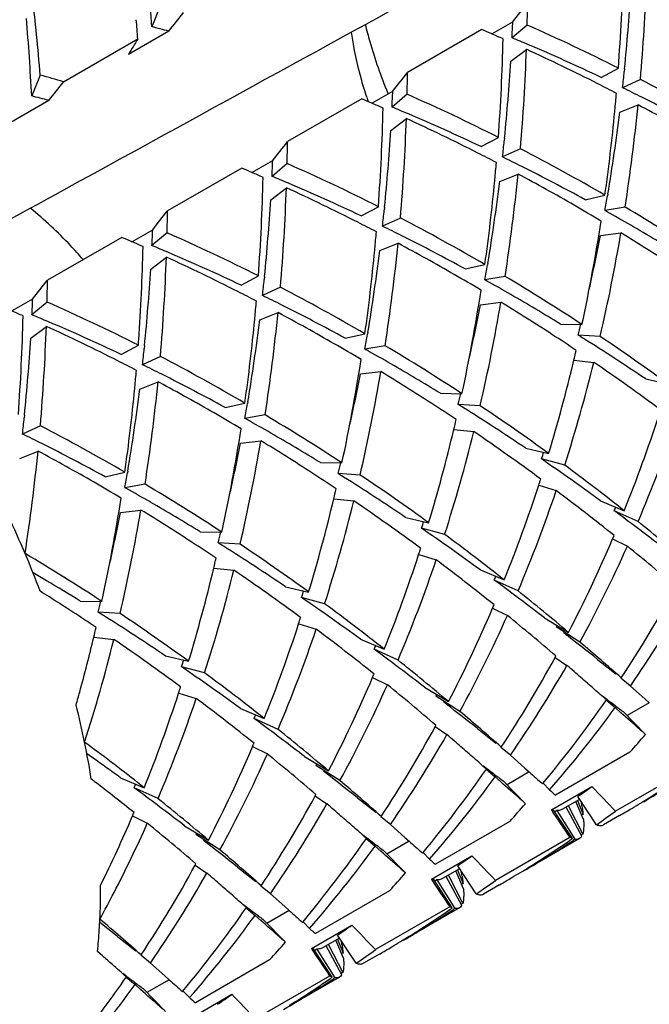
# Model space of a CAD drawing. Units: millimetres. Extents: x -528 to 876, y 7 to 859.
# Drawn here: x 812 to 816, y 784 to 789 of the extents above; entities that cross this region are included whole.
import ezdxf

# ---------------------------------------------------------------- set-up
doc = ezdxf.new("R2010")
doc.units = ezdxf.units.MM
doc.header["$LTSCALE"] = 23.1
doc.layers.get('0').update_dxf_attribs({"linetype": 'CONTINUOUS'})
doc.layers.add('02___PRT_ALL_AXES', color=7, linetype='CONTINUOUS')

msp = doc.modelspace()

# ---------------------------------------------------------------- linework, layer by layer
at = {"color": 7, "linetype": 'Continuous'}
for p, q in [((812.8724, 789.4836), (812.8217, 789.3604)), ((814.7664, 789.3437), (814.3291, 789.0912)), ((814.8262, 789.3179), (814.9491, 789.3889)), ((815.0338, 789.3706), (814.9448, 789.295)), ((812.3025, 789.0365), (812.7398, 789.289)), ((812.9226, 789.3342), (812.6842, 789.1966)), ((814.9372, 789.1569), (815.0296, 789.2272)), ((815.4695, 789.0619), (815.5716, 789.116)), ((815.6079, 789.1125), (815.6062, 789.0961)), ((812.1653, 789.0754), (812.1146, 788.9522)), ((815.7013, 789.0495), (815.5962, 789.0009)), ((814.0593, 788.9354), (813.622, 788.683)), ((814.1191, 788.9097), (814.242, 788.9806)), ((814.3267, 788.9623), (814.2377, 788.8868)), ((812.2154, 788.926), (811.9771, 788.7883)), ((815.5795, 788.8574), (815.6875, 788.9004)), ((814.2301, 788.7487), (814.3225, 788.8189)), ((815.5501, 788.8603), (815.5509, 788.8683)), ((814.7624, 788.6537), (814.8645, 788.7078)), ((814.9008, 788.7043), (814.8991, 788.6879)), ((814.9942, 788.6413), (814.8891, 788.5927)), ((813.3522, 788.5272), (812.9149, 788.2747)), ((813.412, 788.5014), (813.5349, 788.5724)), ((813.6196, 788.5541), (813.5306, 788.4785)), ((814.8724, 788.4491), (814.9804, 788.4922)), ((813.523, 788.3404), (813.6154, 788.4107)), ((814.843, 788.452), (814.8438, 788.4603)), ((815.376, 788.3408), (815.4921, 788.367)), ((815.5094, 788.3738), (815.5078, 788.3643)), ((814.0553, 788.2454), (814.1574, 788.2995)), ((814.1937, 788.296), (814.192, 788.2796)), ((815.6112, 788.2969), (815.4926, 788.2764)), ((811.1734, 787.7782), (812.1056, 788.2901)), ((815.5015, 788.2714), (815.4926, 788.2764)), ((814.2871, 788.233), (814.182, 788.1844)), ((812.7049, 788.0932), (812.8278, 788.1642)), ((812.9125, 788.1458), (812.8235, 788.0703)), ((815.4655, 788.13), (815.5865, 788.1447)), ((812.6451, 788.1189), (812.2078, 787.8665)), ((814.1653, 788.0409), (814.2733, 788.0839)), ((814.1359, 788.0438), (814.1367, 788.0518)), ((812.8159, 787.9322), (812.9083, 788.0025)), ((814.6689, 787.9326), (814.785, 787.9587)), ((814.8023, 787.9656), (814.8007, 787.956)), ((813.3482, 787.8372), (813.4503, 787.8913)), ((814.9041, 787.8886), (814.7854, 787.8681)), ((813.4866, 787.8878), (813.4849, 787.8714)), ((814.7944, 787.8631), (814.7854, 787.8681)), ((813.58, 787.8248), (813.4749, 787.7762)), ((811.9978, 787.6849), (812.1207, 787.7559)), ((812.2054, 787.7376), (812.1164, 787.6621)), ((814.7584, 787.7217), (814.8794, 787.7365)), ((813.4582, 787.6326), (813.5662, 787.6757)), ((813.4288, 787.6356), (813.4296, 787.644)), ((815.2296, 787.6078), (815.3569, 787.6054)), ((812.1088, 787.524), (812.2012, 787.5942)), ((813.9618, 787.5243), (814.0779, 787.5505)), ((814.0952, 787.5573), (814.0936, 787.5478)), ((815.4641, 787.5344), (815.3349, 787.5426)), ((812.6411, 787.4289), (812.7432, 787.483)), ((812.7795, 787.4795), (812.7778, 787.4631)), ((814.197, 787.4804), (814.0783, 787.4599)), ((814.0873, 787.4549), (814.0783, 787.4599)), ((812.8729, 787.4165), (812.7678, 787.3679)), ((815.3088, 787.3945), (815.4274, 787.3819)), ((814.0513, 787.3135), (814.1723, 787.3282)), ((812.7511, 787.2244), (812.8591, 787.2674)), ((812.8684, 787.2625), (812.8591, 787.2674)), ((815.7323, 787.2841), (815.8677, 787.2532)), ((812.7217, 787.2273), (812.7225, 787.2356)), ((814.5225, 787.1996), (814.6498, 787.1971)), ((813.2547, 787.1161), (813.3708, 787.1422)), ((813.3881, 787.1491), (813.3865, 787.1395)), ((814.757, 787.1261), (814.6278, 787.1343)), ((812.0724, 787.0713), (812.0707, 787.0549)), ((813.4898, 787.0721), (813.3712, 787.0517)), ((813.3802, 787.0467), (813.3712, 787.0517)), ((812.1658, 787.0083), (812.0607, 786.9597)), ((814.6017, 786.9863), (814.7203, 786.9737)), ((813.3442, 786.9052), (813.4652, 786.92)), ((812.044, 786.8161), (812.152, 786.8592)), ((815.0252, 786.8759), (815.1605, 786.8449)), ((813.8154, 786.7913), (813.9427, 786.7889)), ((815.255, 786.7759), (815.1184, 786.8125)), ((812.5476, 786.7078), (812.6637, 786.734)), ((812.681, 786.7408), (812.6793, 786.7313)), ((814.0499, 786.7179), (813.9207, 786.7261)), ((812.7827, 786.6639), (812.6641, 786.6434)), ((812.6731, 786.6384), (812.6641, 786.6434)), ((815.1023, 786.6574), (815.2054, 786.6258)), ((813.8946, 786.578), (814.0132, 786.5654)), ((815.4662, 786.5664), (815.6063, 786.5076)), ((812.6371, 786.497), (812.7581, 786.5117)), ((815.6874, 786.4431), (815.5468, 786.5073)), ((814.3181, 786.4677), (814.4534, 786.4367)), ((813.1083, 786.3831), (813.2356, 786.3806)), ((814.5479, 786.3676), (814.4113, 786.4042)), ((813.0609, 786.3207), (813.058, 786.3226)), ((815.5362, 786.3416), (815.6244, 786.2982)), ((813.3428, 786.3097), (813.2136, 786.3178)), ((814.3952, 786.2492), (814.4983, 786.2176)), ((813.1875, 786.1698), (813.3061, 786.1572)), ((814.7591, 786.1581), (814.8992, 786.0994)), ((814.9803, 786.0349), (814.8397, 786.099)), ((813.611, 786.0594), (813.7463, 786.0284)), ((812.4012, 785.9748), (812.5285, 785.9724)), ((813.8408, 785.9594), (813.7042, 785.996)), ((814.8291, 785.9334), (814.9173, 785.89)), ((812.6357, 785.9014), (812.5065, 785.9096)), ((815.1363, 785.8753), (815.2776, 785.7903)), ((813.6881, 785.8409), (813.7912, 785.8093)), ((815.2088, 785.8317), (815.204, 785.823)), ((815.3452, 785.733), (815.204, 785.823)), ((812.4805, 785.7615), (812.599, 785.749)), ((814.052, 785.7499), (814.1921, 785.6911)), ((815.2659, 785.7749), (815.2476, 785.7891)), ((814.2732, 785.6266), (814.1325, 785.6908)), ((812.9038, 785.6512), (813.0392, 785.6202)), ((815.1983, 785.6431), (815.2686, 785.5957)), ((815.199, 785.6426), (815.2038, 785.6513)), ((815.449, 785.6313), (815.557, 785.5465)), ((813.1337, 785.5511), (812.9971, 785.5877)), ((814.122, 785.5252), (814.2102, 785.4817)), ((815.6422, 785.4743), (815.5866, 785.52)), ((814.4291, 785.4671), (814.5705, 785.382)), ((815.6422, 785.4743), (815.7275, 785.3987)), ((812.981, 785.4327), (813.0841, 785.4011)), ((814.5017, 785.4234), (814.4968, 785.4148)), ((814.6381, 785.3247), (814.4968, 785.4148)), ((815.7275, 785.3987), (815.7535, 785.3756)), ((813.3449, 785.3416), (813.485, 785.2829)), ((814.5588, 785.3667), (814.5405, 785.3808)), ((815.5002, 785.3919), (815.5522, 785.3471)), ((815.5861, 785.317), (815.5522, 785.3471)), ((815.7534, 785.3757), (815.6223, 785.3)), ((813.5661, 785.2184), (813.4254, 785.2825)), ((815.7315, 785.1886), (815.5994, 785.3233)), ((814.4912, 785.2349), (814.5615, 785.1875)), ((814.4919, 785.2344), (814.4967, 785.2431)), ((814.7419, 785.223), (814.8499, 785.1383)), ((813.4149, 785.1169), (813.5031, 785.0735)), ((814.9351, 785.066), (814.8795, 785.1118)), ((813.722, 785.0588), (813.8634, 784.9738)), ((814.9351, 785.066), (815.0204, 784.9904)), ((815.6381, 785.0841), (815.2008, 784.8316)), ((813.7946, 785.0152), (813.7897, 785.0065)), ((813.931, 784.9165), (813.7897, 785.0065)), ((815.0204, 784.9904), (815.0464, 784.9674)), ((815.9916, 784.9894), (815.5543, 784.7369)), ((812.6378, 784.9334), (812.7779, 784.8746)), ((813.8517, 784.9584), (813.8334, 784.9726)), ((814.7931, 784.9836), (814.8451, 784.9389)), ((814.879, 784.9088), (814.8451, 784.9389)), ((815.0463, 784.9675), (814.9152, 784.8918)), ((812.859, 784.8102), (812.7183, 784.8743)), ((815.0244, 784.7804), (814.8923, 784.9151)), ((815.1249, 784.8979), (815.1275, 784.9011)), ((815.1658, 784.862), (815.1278, 784.9008)), ((815.1767, 784.7439), (815.415, 784.8815)), ((813.784, 784.8267), (813.8544, 784.7792)), ((813.7848, 784.8261), (813.7895, 784.8348)), ((814.0348, 784.8148), (814.1427, 784.73)), ((815.4415, 784.6565), (815.3316, 784.8227)), ((815.3417, 784.8052), (815.2426, 784.748)), ((815.3557, 784.5885), (815.2639, 784.7594)), ((815.2767, 784.7655), (815.3612, 784.6012)), ((815.366, 784.6866), (815.3208, 784.7931)), ((815.3303, 784.7986), (815.3633, 784.7167)), ((812.7078, 784.7087), (812.796, 784.6652)), ((814.228, 784.6578), (814.1724, 784.7036)), ((815.3001, 784.5749), (815.1902, 784.7411)), ((815.2082, 784.7395), (815.1962, 784.7317)), ((815.2082, 784.7395), (815.3152, 784.571)), ((815.3633, 784.7167), (815.3567, 784.7144)), ((813.0149, 784.6506), (813.1563, 784.5655)), ((814.228, 784.6578), (814.3133, 784.5822)), ((814.9309, 784.6759), (814.4937, 784.4234)), ((813.0875, 784.6069), (813.0826, 784.5983)), ((813.2239, 784.5082), (813.0826, 784.5983)), ((814.3133, 784.5822), (814.3393, 784.5591)), ((815.2845, 784.5811), (814.8472, 784.3286)), ((815.3612, 784.6012), (815.3518, 784.5967)), ((813.1446, 784.5502), (813.1263, 784.5644)), ((814.086, 784.5754), (814.138, 784.5306)), ((814.1719, 784.5006), (814.138, 784.5306)), ((814.3392, 784.5592), (814.2081, 784.4835)), ((815.3152, 784.571), (815.3063, 784.5652)), ((814.3173, 784.3721), (814.1852, 784.5069)), ((814.4177, 784.4897), (814.4204, 784.4929)), ((814.4587, 784.4538), (814.4207, 784.4926)), ((814.4696, 784.3356), (814.7079, 784.4733)), ((813.0769, 784.4184), (813.1473, 784.371)), ((813.0777, 784.4179), (813.0824, 784.4266)), ((813.3277, 784.4065), (813.4356, 784.3218)), ((814.7344, 784.2483), (814.6245, 784.4145)), ((814.6346, 784.3969), (814.5355, 784.3397)), ((814.6486, 784.1803), (814.5568, 784.3511)), ((814.5696, 784.3572), (814.6541, 784.193)), ((814.6589, 784.2784), (814.6137, 784.3848)), ((814.6232, 784.3903), (814.6562, 784.3084)), ((813.5209, 784.2495), (813.4653, 784.2953)), ((814.593, 784.1666), (814.4831, 784.3328)), ((814.5011, 784.3313), (814.4891, 784.3235)), ((814.5011, 784.3313), (814.6081, 784.1628)), ((814.6562, 784.3084), (814.6496, 784.3062)), ((813.5209, 784.2495), (813.6062, 784.174)), ((814.2238, 784.2676), (813.7865, 784.0151)), ((813.6062, 784.174), (813.6322, 784.1509)), ((814.6541, 784.193), (814.6447, 784.1884)), ((813.3789, 784.1672), (813.4309, 784.1224)), ((813.4648, 784.0923), (813.4309, 784.1224)), ((813.6321, 784.151), (813.501, 784.0753)), ((814.5774, 784.1729), (814.1401, 783.9204)), ((814.6081, 784.1628), (814.5992, 784.1569)), ((812.6206, 783.9983), (812.5158, 784.0807)), ((813.6102, 783.9639), (813.4781, 784.0986)), ((813.7106, 784.0814), (813.7133, 784.0846)), ((813.7516, 784.0455), (813.7136, 784.0843)), ((813.7625, 783.9274), (814.0008, 784.065)), ((814.0273, 783.84), (813.9174, 784.0062)), ((812.6206, 783.9983), (812.7285, 783.9136)), ((813.9275, 783.9887), (813.8284, 783.9315)), ((813.9415, 783.772), (813.8497, 783.9429)), ((813.8625, 783.949), (813.947, 783.7848)), ((813.9518, 783.8701), (813.9066, 783.9766)), ((813.9161, 783.9821), (813.9491, 783.9002)), ((812.5323, 783.8829), (812.5023, 783.909)), ((812.8138, 783.8413), (812.7582, 783.8871)), ((813.8859, 783.7584), (813.776, 783.9246)), ((813.7939, 783.923), (813.782, 783.9152)), ((813.7939, 783.923), (813.901, 783.7545)), ((813.9491, 783.9002), (813.9425, 783.8979)), ((812.8138, 783.8413), (812.8991, 783.7657)), ((813.5167, 783.8594), (813.0794, 783.6069)), ((813.947, 783.7848), (813.9376, 783.7802)), ((812.6718, 783.7589), (812.7238, 783.7141)), ((812.7577, 783.6841), (812.7238, 783.7141)), ((812.925, 783.7427), (812.7939, 783.6671)), ((812.8991, 783.7657), (812.9251, 783.7426)), ((813.8703, 783.7646), (813.433, 783.5121)), ((813.901, 783.7545), (813.8921, 783.7487)), ((812.9031, 783.5556), (812.771, 783.6904)), ((813.0035, 783.6732), (813.0062, 783.6764)), ((813.0445, 783.6373), (813.0065, 783.6761)), ((813.0554, 783.5192), (813.2937, 783.6568))]:
    msp.add_line(p, q, dxfattribs=at)
for centre, radius, start, end in [((798.6291, 788.639), 14.2109, 2.90971, 4.75953), ((803.755, 789.9749), 11.8477, 355.84273, 358.65672), ((803.9389, 790.0543), 11.8053, 355.11736, 357.96667), ((798.8484, 787.9755), 13.3622, 4.72124, 6.76266), ((803.8266, 790.2875), 11.8397, 354.30447, 356.50224), ((793.2849, 806.5383), 27.6304, 321.63493, 321.92676), ((802.8416, 789.6594), 12.1957, 358.6429, 359.24856), ((797.922, 788.2308), 14.2109, 2.90971, 4.75953), ((799.6924, 788.3269), 13.0828, 4.21744, 4.7137), ((790.824, 806.8256), 28.1832, 321.63779, 321.92389), ((810.4396, 779.9921), 9.6664, 75.11605, 75.73354), ((810.3789, 779.077), 11.1649, 66.5264, 66.8606), ((802.7311, 789.9023), 12.2288, 357.15355, 357.59375), ((810.3859, 778.8564), 11.4957, 63.18594, 66.15168), ((823.2864, 782.88), 12.3412, 148.71366, 149.21429), ((810.3527, 779.0167), 11.2306, 66.15761, 66.52637), ((803.0479, 789.5666), 11.8477, 355.84273, 358.65672), ((810.638, 778.9041), 11.2481, 66.95383, 67.48699), ((803.2318, 789.6461), 11.8053, 355.11736, 357.96667), ((810.1755, 778.6313), 11.6549, 63.0893, 65.38696), ((810.5019, 778.5905), 11.59, 64.62061, 66.94184), ((803.1195, 789.8793), 11.8397, 354.30447, 356.50224), ((809.5679, 779.6388), 9.7875, 73.77564, 74.61043), ((792.5778, 806.13), 27.6304, 321.63493, 321.92676), ((802.1345, 789.2512), 12.1957, 358.6429, 359.24856), ((804.1688, 790.2555), 11.496, 353.73488, 354.212), ((810.0987, 778.2893), 12.1314, 59.8099, 62.49515), ((790.1169, 806.4173), 28.1832, 321.63779, 321.92389), ((810.0736, 778.4292), 11.8811, 62.49923, 63.09231), ((810.3232, 778.2159), 12.005, 63.33982, 63.94519), ((809.7325, 779.5839), 9.6664, 75.11605, 75.73354), ((809.6718, 778.6687), 11.1649, 66.5264, 66.8606), ((816.3448, 789.697), 2.3774, 198.42613, 199.11532), ((802.024, 789.4941), 12.2288, 357.15355, 357.59375), ((809.6788, 778.4481), 11.4957, 63.18594, 66.15168), ((804.15, 789.9457), 11.4517, 354.60135, 355.10166), ((810.1768, 777.9282), 12.3279, 61.37296, 63.33151), ((809.6456, 778.6085), 11.2306, 66.15761, 66.52637), ((802.3408, 789.1584), 11.8477, 355.84273, 358.65672), ((809.9309, 778.4958), 11.2481, 66.95383, 67.48699), ((804.6242, 789.9935), 11.1171, 351.22167, 354.35746), ((809.907, 778.1177), 12.2344, 60.0359, 61.80447), ((802.5247, 789.2378), 11.8052, 355.11736, 357.96667), ((809.4684, 778.223), 11.6549, 63.08931, 65.38696), ((809.7948, 778.1822), 11.59, 64.62061, 66.94184), ((804.4769, 789.912), 11.1231, 352.01542, 354.57432), ((804.5805, 790.2057), 11.0814, 350.48463, 353.01117), ((802.4124, 789.471), 11.8397, 354.30447, 356.50224), ((791.8707, 805.7218), 27.6304, 321.63493, 321.92676), ((801.4274, 788.8429), 12.1957, 358.6429, 359.24856), ((803.4617, 789.8472), 11.496, 353.73488, 354.212), ((809.3665, 778.021), 11.8811, 62.49923, 63.09231), ((809.6161, 777.8076), 12.005, 63.33982, 63.94519), ((809.3916, 777.881), 12.1314, 59.80991, 62.49515), ((808.9647, 778.2605), 11.1649, 66.5264, 66.8606), ((801.3169, 789.0858), 12.2288, 357.15355, 357.59375), ((808.9717, 778.0399), 11.4957, 63.18594, 66.15168), ((803.4427, 789.5375), 11.4518, 354.60294, 355.10165), ((809.4696, 777.5199), 12.3279, 61.37296, 63.33151), ((808.9385, 778.2002), 11.2306, 66.15761, 66.52637), ((801.6337, 788.7502), 11.8477, 355.84273, 358.65672), ((809.2238, 778.0876), 11.2481, 66.95383, 67.48699), ((803.9171, 789.5852), 11.1171, 351.22167, 354.35746), ((809.1998, 777.7093), 12.2346, 60.03421, 61.80446), ((801.8176, 788.8296), 11.8053, 355.11736, 357.96667), ((808.7613, 777.8148), 11.6549, 63.0893, 65.38696), ((809.0877, 777.774), 11.59, 64.62061, 66.94184), ((803.7698, 789.5038), 11.1231, 352.01542, 354.57431), ((803.8734, 789.7975), 11.0814, 350.48463, 353.01117), ((804.9357, 790.1489), 10.7216, 349.94201, 350.41864), ((801.7053, 789.0628), 11.8397, 354.30447, 356.50224), ((809.0961, 777.5293), 12.4423, 59.18611, 60.03483), ((809.1235, 777.4209), 12.664, 56.76644, 59.18323), ((791.1636, 805.3135), 27.6304, 321.63493, 321.92676), ((800.7203, 788.4347), 12.1957, 358.6429, 359.24856), ((802.7546, 789.439), 11.496, 353.73488, 354.212), ((809.2543, 777.1291), 12.7741, 59.98324, 60.72177), ((808.6594, 777.6127), 11.8811, 62.49923, 63.09231), ((808.909, 777.3994), 12.005, 63.33982, 63.94519), ((808.6845, 777.4728), 12.1314, 59.80991, 62.49515), ((805.1862, 789.8025), 10.4053, 347.80998, 351.22552), ((809.1003, 776.8651), 13.0797, 58.48864, 59.97784), ((800.6098, 788.6776), 12.2288, 357.15355, 357.59375), ((808.2646, 777.6317), 11.4957, 63.18594, 66.15168), ((802.7358, 789.1292), 11.4517, 354.60153, 355.10165), ((808.7625, 777.1117), 12.3279, 61.37296, 63.33151), ((805.2764, 790.0849), 10.375, 347.35929, 349.1388), ((805.3792, 789.8742), 10.3527, 346.93754, 350.38304), ((808.9359, 777.2665), 12.7501, 56.96647, 58.55986), ((808.2576, 777.8522), 11.1649, 66.5264, 66.8606), ((808.2314, 777.792), 11.2306, 66.15761, 66.52637), ((800.9106, 788.3426), 11.8637, 355.99662, 358.65515), ((808.5167, 777.6793), 11.2481, 66.95383, 67.48699), ((803.21, 789.177), 11.1171, 351.22167, 354.35746), ((808.4927, 777.3011), 12.2345, 60.03469, 61.80446), ((808.3806, 777.3657), 11.59, 64.62061, 66.94184), ((803.0627, 789.0955), 11.1231, 352.01542, 354.57432), ((803.1663, 789.3892), 11.0814, 350.48463, 353.01117), ((801.1105, 788.4213), 11.8052, 355.11736, 357.96667), ((808.0542, 777.4065), 11.6549, 63.0893, 65.38696), ((804.2286, 789.7406), 10.7216, 349.94201, 350.41864), ((800.9982, 788.6545), 11.8397, 354.30447, 356.50224), ((808.389, 777.1211), 12.4423, 59.18611, 60.03531), ((808.4164, 777.0127), 12.664, 56.76644, 59.18323), ((790.4565, 804.9053), 27.6304, 321.63493, 321.92676), ((800.0132, 788.0264), 12.1957, 358.6429, 359.24856), ((802.0475, 789.0307), 11.496, 353.73488, 354.212), ((808.5472, 776.7209), 12.7741, 59.98324, 60.72177), ((807.9523, 777.2045), 11.8811, 62.49923, 63.09231), ((808.2019, 776.9912), 12.005, 63.33982, 63.94519), ((807.9774, 777.0645), 12.1314, 59.80991, 62.49515), ((804.4791, 789.3943), 10.4053, 347.80998, 351.22552), ((808.3932, 776.4569), 13.0797, 58.48864, 59.97784), ((799.9027, 788.2693), 12.2288, 357.15355, 357.59375), ((807.5575, 777.2234), 11.4957, 63.18594, 66.15168), ((802.0284, 788.721), 11.4519, 354.6037, 355.10165), ((808.0554, 776.7035), 12.3279, 61.37296, 63.33151), ((804.5693, 789.6767), 10.375, 347.35903, 349.13881), ((804.6721, 789.466), 10.3527, 346.93755, 350.38304), ((808.2288, 776.8581), 12.7502, 56.96533, 58.55985), ((807.5243, 777.3837), 11.2306, 66.15761, 66.52637), ((807.8096, 777.2711), 11.2481, 66.95383, 67.48699), ((802.5029, 788.7687), 11.1171, 351.22167, 354.35746), ((807.7857, 776.893), 12.2344, 60.03552, 61.80447), ((800.2195, 787.9337), 11.8477, 355.84273, 358.65672), ((807.6735, 776.9575), 11.59, 64.62061, 66.94184), ((802.3555, 788.6873), 11.1231, 352.01542, 354.57431), ((802.4592, 788.981), 11.0814, 350.48463, 353.01117), ((805.7281, 789.9816), 9.9116, 345.75418, 346.13732), ((800.4033, 788.0131), 11.8053, 355.11736, 357.96667), ((807.3471, 776.9983), 11.6549, 63.0893, 65.38696), ((803.5215, 789.3324), 10.7216, 349.94201, 350.41864), ((808.132, 776.7091), 12.9279, 56.20562, 56.96576), ((808.2053, 776.1514), 13.4384, 57.79756, 57.9581), ((800.2911, 788.2463), 11.8397, 354.30447, 356.50224), ((801.1291, 788.3283), 11.6448, 355.83755, 355.99207), ((807.682, 776.7129), 12.4423, 59.18611, 60.03614), ((807.9734, 775.7885), 13.869, 55.98299, 57.78574), ((808.1599, 776.6222), 13.1312, 54.05693, 56.20326), ((801.3404, 788.6225), 11.496, 353.73488, 354.212), ((807.8401, 776.3127), 12.7741, 59.98324, 60.72177), ((807.7093, 776.6044), 12.664, 56.76644, 59.18323), ((805.631, 789.7061), 9.9502, 346.56614, 346.91071), ((807.2452, 776.7963), 11.8811, 62.49923, 63.09231), ((807.4948, 776.5829), 12.005, 63.33982, 63.94519), ((807.2703, 776.6563), 12.1314, 59.80991, 62.49515), ((803.772, 788.986), 10.4053, 347.80998, 351.22552), ((807.6861, 776.0486), 13.0797, 58.48864, 59.97784), ((805.9902, 789.616), 9.5799, 343.18637, 346.59143), ((806.1591, 789.6904), 9.5514, 342.233, 346.01355), ((807.9253, 776.4082), 13.2929, 53.56225, 55.64202), ((801.3214, 788.3127), 11.4519, 354.6031, 355.10165), ((807.3483, 776.2952), 12.3279, 61.37296, 63.33151), ((803.8622, 789.2684), 10.375, 347.35901, 349.13881), ((803.965, 789.0578), 10.3527, 346.93755, 350.38304), ((807.5217, 776.45), 12.7501, 56.96695, 58.55986), ((801.7958, 788.3605), 11.1171, 351.22167, 354.35746), ((807.0768, 776.4816), 12.238, 60.03449, 61.7548), ((801.6484, 788.2791), 11.1231, 352.01542, 354.57431), ((801.7521, 788.5727), 11.0814, 350.48463, 353.01117), ((805.021, 789.5734), 9.9116, 345.75418, 346.13732), ((802.8144, 788.9241), 10.7216, 349.94201, 350.41864), ((807.4249, 776.301), 12.9278, 56.20562, 56.96738), ((807.4982, 775.7431), 13.4384, 57.79756, 57.9581), ((806.9748, 776.3046), 12.4423, 59.18611, 60.03501), ((807.2663, 775.3803), 13.869, 55.98299, 57.78574), ((807.4528, 776.2139), 13.1312, 54.05693, 56.20326), ((800.6333, 788.2142), 11.496, 353.73488, 354.212), ((807.133, 775.9044), 12.7741, 59.98324, 60.72177), ((807.0022, 776.1962), 12.664, 56.76644, 59.18323), ((804.924, 789.2979), 9.9501, 346.56614, 346.91071), ((807.3992, 789.8015), 8.8434, 338.13242, 341.9805), ((807.6687, 789.8358), 8.7069, 337.06722, 341.22934), ((806.7877, 776.1747), 12.005, 63.33982, 63.94519), ((806.5632, 776.248), 12.1314, 59.8099, 62.49515), ((803.0649, 788.5778), 10.4053, 347.80998, 351.22552), ((806.979, 775.6404), 13.0797, 58.48864, 59.97784), ((805.2831, 789.2078), 9.5799, 343.18637, 346.59143), ((805.452, 789.2822), 9.5514, 342.233, 346.01355), ((807.2182, 776), 13.2929, 53.56225, 55.64202), ((806.6412, 775.887), 12.3279, 61.37296, 63.33151), ((803.1551, 788.8602), 10.375, 347.35925, 349.1388), ((803.2579, 788.6495), 10.3527, 346.93755, 350.38304), ((806.8146, 776.0417), 12.7502, 56.9658, 58.55985), ((801.0887, 787.9522), 11.1171, 351.22167, 354.35746), ((806.3714, 776.0764), 12.2345, 60.03485, 61.80446), ((806.5018, 789.7547), 9.1051, 341.14716, 341.42537), ((804.3139, 789.1651), 9.9116, 345.75418, 346.13732), ((806.4844, 774.2422), 15.2498, 53.91562, 55.5164), ((802.1073, 788.5159), 10.7216, 349.94201, 350.41864), ((806.7178, 775.8927), 12.9279, 56.20562, 56.96623), ((807.1242, 775.7629), 13.6892, 51.71169, 53.5617), ((806.2677, 775.8963), 12.4423, 59.18611, 60.03546), ((806.7911, 775.3349), 13.4384, 57.79756, 57.9581), ((806.5592, 774.972), 13.869, 55.98299, 57.78574), ((806.7457, 775.8057), 13.1312, 54.05693, 56.20326), ((806.3953, 789.4933), 9.1566, 341.95978, 342.20052), ((806.4259, 775.4962), 12.7741, 59.98324, 60.72177), ((806.2951, 775.7879), 12.664, 56.76644, 59.18323), ((804.2168, 788.8897), 9.9501, 346.56614, 346.91071), ((806.6921, 789.3932), 8.8434, 338.13242, 341.9805), ((806.9616, 789.4275), 8.7069, 337.06722, 341.22934), ((806.8151, 775.4636), 13.964, 51.29994, 53.06903), ((802.3578, 788.1695), 10.4053, 347.80998, 351.22552), ((806.2719, 775.2321), 13.0797, 58.48864, 59.97784), ((804.576, 788.7995), 9.5799, 343.18637, 346.59143), ((804.7449, 788.8739), 9.5514, 342.233, 346.01355), ((806.5111, 775.5918), 13.2929, 53.56225, 55.64202), ((802.448, 788.4519), 10.375, 347.35907, 349.13881), ((802.5508, 788.2413), 10.3527, 346.93755, 350.38304), ((806.1075, 775.6335), 12.7501, 56.96631, 58.55986), ((807.9237, 789.8854), 8.338, 336.09929, 336.26502), ((805.5436, 772.9531), 16.8457, 53.40982, 53.57218), ((806.064, 783.7031), 6.5311, 23.00158, 25.13282), ((805.7947, 789.3464), 9.1051, 341.14716, 341.42537), ((804.0736, 770.9896), 19.2985, 52.41923, 53.38049), ((806.3852, 774.8329), 14.8771, 49.81502, 51.29794), ((803.6068, 788.7569), 9.9116, 345.75418, 346.13732), ((805.7773, 773.834), 15.2498, 53.91562, 55.5164), ((806.4171, 775.3547), 13.6892, 51.71169, 53.5617), ((808.1305, 789.4962), 8.0508, 332.59241, 336.92744), ((807.8224, 789.6333), 8.3879, 336.89071, 337.04191), ((806.0102, 775.4836), 12.9288, 56.20563, 56.9512), ((806.084, 774.9266), 13.4384, 57.79756, 57.9581), ((805.8521, 774.5638), 13.869, 55.98299, 57.78574), ((806.0386, 775.3974), 13.1312, 54.05693, 56.20326), ((805.6882, 789.085), 9.1566, 341.95978, 342.20052), ((808.3072, 789.561), 8.0117, 331.45776, 335.9677), ((805.7202, 774.1193), 15.6977, 49.52033, 50.88129), ((805.588, 775.3797), 12.664, 56.76644, 59.18323), ((806.2242, 783.7704), 6.3573, 20.84573, 23.00726), ((803.5098, 788.4814), 9.9501, 346.56614, 346.91071), ((805.985, 788.985), 8.8434, 338.13242, 341.9805), ((806.2545, 789.0193), 8.7069, 337.06722, 341.22934), ((806.108, 775.0553), 13.964, 51.29994, 53.06903), ((803.8689, 788.3913), 9.5799, 343.18637, 346.59143), ((804.0378, 788.4657), 9.5514, 342.233, 346.01355), ((805.804, 775.1835), 13.2929, 53.56225, 55.64202), ((805.6475, 774.9646), 12.9166, 59.50578, 59.911), ((805.5368, 774.7777), 13.1338, 58.48965, 59.5033), ((807.2166, 789.4772), 8.338, 336.09929, 336.26502), ((804.8365, 772.5449), 16.8457, 53.40982, 53.57218), ((805.4159, 775.2503), 12.7207, 57.67049, 57.95438), ((805.0876, 788.9382), 9.1051, 341.14716, 341.42537), ((803.3665, 770.5814), 19.2985, 52.41923, 53.38049), ((805.6781, 774.4247), 14.8771, 49.81502, 51.29794), ((809.4194, 789.5901), 7.3895, 326.59697, 331.38303), ((805.3295, 775.1152), 12.8811, 56.20482, 57.66723), ((802.8997, 788.3487), 9.9116, 345.75418, 346.13732), ((805.0702, 773.4257), 15.2498, 53.91562, 55.5164), ((809.5927, 789.6521), 7.352, 325.37072, 330.25), ((805.71, 774.9464), 13.6892, 51.71169, 53.5617), ((807.4234, 789.0879), 8.0508, 332.59241, 336.92744), ((807.1154, 789.225), 8.3879, 336.8907, 337.04191), ((805.3769, 774.5184), 13.4384, 57.79756, 57.9581), ((805.145, 774.1555), 13.869, 55.98299, 57.78574), ((805.3315, 774.9892), 13.1312, 54.05693, 56.20326), ((804.9811, 788.6768), 9.1566, 341.95978, 342.20052), ((807.6001, 789.1527), 8.0117, 331.45776, 335.9677), ((805.0131, 773.711), 15.6977, 49.52033, 50.88129), ((802.8015, 788.0734), 9.9514, 346.56617, 346.91071), ((805.2779, 788.5767), 8.8434, 338.13242, 341.9805), ((805.5474, 788.611), 8.7069, 337.06722, 341.22934), ((805.4009, 774.6471), 13.964, 51.29994, 53.06903), ((803.0249, 788.0186), 9.7213, 344.6083, 346.57459), ((803.3307, 788.0575), 9.5514, 342.233, 346.01355), ((805.0969, 774.7753), 13.2929, 53.56225, 55.64202), ((778.1114, 738.2084), 60.3575, 51.785494, 52.006448), ((806.5095, 789.0689), 8.338, 336.09929, 336.26502), ((804.1294, 772.1366), 16.8457, 53.40982, 53.57218), ((802.7184, 770.9412), 19.4482, 48.56652, 49.51466), ((804.3805, 788.5299), 9.1051, 341.14716, 341.42537), ((802.6594, 770.1731), 19.2985, 52.41923, 53.38049), ((804.971, 774.0164), 14.8771, 49.81502, 51.29794), ((808.7123, 789.1818), 7.3895, 326.59697, 331.38303), ((804.3631, 773.0175), 15.2498, 53.91562, 55.5164), ((808.8856, 789.2439), 7.352, 325.37072, 330.25), ((802.9586, 771.3094), 18.8583, 49.08206, 49.24999), ((805.0029, 774.5382), 13.6892, 51.71169, 53.5617), ((806.7163, 788.6797), 8.0508, 332.59241, 336.92744), ((806.4082, 788.8168), 8.3879, 336.8907, 337.04191), ((802.0735, 770.2888), 20.2092, 48.92868, 49.08106), ((799.9357, 767.8396), 23.4602, 48.67104, 48.92227), ((804.274, 788.2685), 9.1566, 341.95978, 342.20052), ((806.893, 788.7445), 8.0117, 331.45776, 335.9677), ((804.306, 773.3028), 15.6977, 49.52033, 50.88129), ((794.1433, 761.2585), 32.2273, 48.49269, 48.66451), ((803.2009, 787.9706), 9.5388, 344.13723, 344.60575), ((804.5708, 788.1685), 8.8434, 338.13242, 341.9805), ((804.8403, 788.2028), 8.7069, 337.06722, 341.22934), ((804.6938, 774.2389), 13.964, 51.29994, 53.06903), ((809.8721, 789.2803), 6.8408, 320.19626, 325.36775), ((822.5579, 794.5316), 11.542, 232.18127, 232.37772), ((807.2573, 784.0844), 5.2765, 11.57161, 14.02624), ((777.4043, 737.8001), 60.3575, 51.785494, 52.006448), ((810.0402, 789.3412), 6.807, 318.85017, 324.07223), ((820.9195, 792.4044), 8.857, 232.37239, 232.61872), ((819.7488, 790.8709), 6.9276, 232.61254, 232.91505), ((818.8793, 789.7194), 5.4848, 232.90788, 233.27421), ((805.8024, 788.6607), 8.338, 336.09929, 336.26502), ((803.4223, 771.7284), 16.8457, 53.40982, 53.57218), ((802.0113, 770.533), 19.4482, 48.56652, 49.51466), ((801.9523, 769.7649), 19.2985, 52.41923, 53.38049), ((808.0052, 788.7736), 7.3895, 326.59697, 331.38303), ((804.2639, 773.6082), 14.8771, 49.81502, 51.29794), ((808.1785, 788.8357), 7.352, 325.37072, 330.25), ((802.253, 770.9028), 18.8561, 49.08257, 49.25), ((810.7947, 789.5081), 6.5597, 317.59069, 318.81504), ((804.413, 774.2875), 13.4928, 53.369, 53.56481), ((807.5873, 784.1507), 4.9399, 9.0213, 11.58674), ((804.2754, 774.1034), 13.7227, 51.71351, 53.36648), ((806.0092, 788.2715), 8.0508, 332.59241, 336.92745), ((805.7012, 788.4085), 8.3879, 336.8907, 337.04191), ((801.3709, 769.8856), 20.2025, 48.92942, 49.08158), ((799.2376, 767.4417), 23.4465, 48.6716, 48.92302), ((803.7665, 772.7684), 15.0561, 54.66641, 54.82419), ((803.4392, 772.3093), 15.6199, 53.92112, 54.66122), ((806.1859, 788.3363), 8.0117, 331.45776, 335.9677), ((803.5989, 772.8946), 15.6977, 49.52033, 50.88129), ((793.446, 760.8614), 32.2125, 48.49268, 48.66502), ((821.8508, 794.1234), 11.542, 232.18127, 232.37772), ((776.6972, 737.3919), 60.3575, 51.785494, 52.006448), ((809.165, 788.8721), 6.8408, 320.19626, 325.36775), ((809.3331, 788.933), 6.807, 318.85017, 324.07222), ((820.2124, 791.9962), 8.857, 232.37239, 232.61872), ((819.0416, 790.4626), 6.9276, 232.61254, 232.91505), ((818.1721, 789.3112), 5.4848, 232.90788, 233.27421), ((838.3314, 811.1998), 35.0761, 228.40636, 228.57746), ((812.6998, 790.0229), 6.0397, 300.00084, 303.27416), ((812.5519, 789.9514), 6.0517, 301.93032, 304.64976), ((804.114, 773.9968), 13.7547, 52.47945, 52.61094), ((803.9224, 773.7495), 14.0675, 51.30209, 52.47393), ((805.0953, 788.2525), 8.338, 336.09929, 336.26502), ((802.7152, 771.3201), 16.8457, 53.40982, 53.57218), ((801.3042, 770.1247), 19.4482, 48.56652, 49.51466), ((811.8596, 789.8403), 6.1017, 304.68133, 305.63964), ((799.8531, 769.7535), 21.7032, 43.65992, 44.18998), ((801.2452, 769.3566), 19.2985, 52.41923, 53.38049), ((807.298, 788.3653), 7.3895, 326.59697, 331.38303), ((820.6005, 791.0826), 8.2603, 228.85717, 229.17843), ((812.5603, 789.938), 6.0359, 300.79248, 301.92907), ((803.5568, 773.1999), 14.8771, 49.81502, 51.29794), ((807.4714, 788.4274), 7.352, 325.37072, 330.25), ((801.5449, 770.4934), 18.8575, 49.08223, 49.24999), ((810.0876, 789.0999), 6.5597, 317.59069, 318.81504), ((813.3814, 784.4788), 1.9964, 8.16055, 8.95947), ((805.1934, 787.9132), 8.1703, 333.73733, 336.90383), ((804.9928, 788.0008), 8.3893, 336.89072, 337.04191), ((800.6609, 769.474), 20.2069, 48.92893, 49.08124), ((798.5246, 767.0266), 23.4555, 48.67123, 48.92253), ((831.8685, 795.6823), 19.9566, 213.23742, 213.79798), ((811.9703, 789.6478), 6.0797, 304.81683, 306.12229), ((812.561, 789.937), 6.0346, 299.99989, 300.79246), ((805.48, 787.9263), 8.0099, 332.73271, 335.97509), ((802.8918, 772.4863), 15.6977, 49.52033, 50.88129), ((792.7324, 760.4458), 32.2222, 48.49269, 48.66468), ((821.1437, 793.7151), 11.542, 232.18127, 232.37772), ((775.9901, 736.9836), 60.3575, 51.785494, 52.006448), ((808.4579, 788.4638), 6.8408, 320.19626, 325.36775), ((808.626, 788.5247), 6.807, 318.85017, 324.07222), ((819.5053, 791.5879), 8.857, 232.37239, 232.61872), ((818.3345, 790.0544), 6.9276, 232.61254, 232.91505), ((817.465, 788.9029), 5.4848, 232.90788, 233.27421), ((837.6244, 810.7916), 35.0762, 228.40636, 228.57746), ((811.9927, 789.6147), 6.0397, 300.0017, 303.27416), ((811.8448, 789.5431), 6.0517, 301.93632, 304.6498), ((811.837, 789.5545), 6.0655, 304.64893, 304.81642), ((800.5971, 769.7165), 19.4482, 48.56652, 49.51466), ((811.1525, 789.4321), 6.1017, 304.68133, 305.63964), ((799.146, 769.3452), 21.7032, 43.65992, 44.18998), ((806.5909, 787.9571), 7.3895, 326.59697, 331.38303), ((819.8934, 790.6743), 8.2603, 228.85717, 229.17843), ((811.8532, 789.5298), 6.0359, 300.79207, 301.93507), ((806.7643, 788.0192), 7.352, 325.37072, 330.25), ((800.8381, 770.0855), 18.8572, 49.08232, 49.25), ((809.3805, 788.6916), 6.5597, 317.59069, 318.81504), ((812.6743, 784.0705), 1.9963, 8.16036, 8.95948), ((808.9196, 784.2644), 3.6009, 358.42711, 0.53323), ((799.9545, 769.0666), 20.2058, 48.92905, 49.08132), ((797.8189, 766.6201), 23.4533, 48.67132, 48.92265), ((831.1614, 795.274), 19.9566, 213.23742, 213.79798), ((811.2632, 789.2395), 6.0797, 304.81683, 306.12229), ((811.8539, 789.5287), 6.0347, 300.00123, 300.79204), ((805.6962, 787.8156), 7.7669, 331.41981, 332.72808), ((792.0269, 760.0394), 32.2198, 48.49268, 48.66477), ((820.4366, 793.3069), 11.542, 232.18127, 232.37772), ((809.1467, 784.2574), 3.3738, 356.23544, 358.43955), ((807.7508, 788.0556), 6.8408, 320.19626, 325.36775), ((807.9189, 788.1165), 6.807, 318.85017, 324.07223), ((818.7982, 791.1797), 8.857, 232.37239, 232.61872), ((817.6274, 789.6461), 6.9276, 232.61254, 232.91505), ((816.7579, 788.4947), 5.4848, 232.90788, 233.27421), ((836.9173, 810.3834), 35.0763, 228.40636, 228.57746), ((811.2856, 789.2064), 6.0397, 300.00057, 303.27415), ((811.1377, 789.1349), 6.0517, 301.92901, 304.64973), ((811.1299, 789.1463), 6.0654, 304.64886, 304.81642), ((799.89, 769.3082), 19.4482, 48.56652, 49.51466), ((810.4454, 789.0238), 6.1017, 304.68133, 305.63964), ((798.4389, 768.937), 21.7032, 43.65992, 44.18998), ((809.3651, 784.2423), 3.1548, 353.93585, 356.24909), ((819.1863, 790.2661), 8.2603, 228.85717, 229.17843), ((808.6734, 788.2834), 6.5597, 317.59069, 318.81504), ((811.967, 783.6623), 1.9965, 8.16103, 8.95947), ((811.1461, 789.1215), 6.0359, 300.79247, 301.92776), ((830.4543, 794.8658), 19.9566, 213.23742, 213.79798), ((810.5561, 788.8313), 6.0797, 304.81683, 306.12229), ((811.1468, 789.1205), 6.0346, 299.9996, 300.79245), ((797.1926, 766.3047), 23.3302, 48.70089, 48.89028), ((791.7926, 760.1661), 31.5059, 48.49185, 48.69099), ((819.7295, 792.8986), 11.542, 232.18127, 232.37772), ((806.9988, 787.6806), 6.8967, 321.47556, 325.352), ((807.1794, 787.7325), 6.8474, 320.18331, 324.06679), ((818.0911, 790.7714), 8.857, 232.37239, 232.61872), ((816.9203, 789.2379), 6.9276, 232.61254, 232.91505), ((816.0508, 788.0864), 5.4848, 232.90788, 233.27421), ((836.21, 809.9749), 35.0759, 228.40636, 228.57746), ((810.5785, 788.7982), 6.0397, 300.00104, 303.27416), ((810.4306, 788.7266), 6.0517, 301.93199, 304.6498), ((810.4228, 788.738), 6.0655, 304.64893, 304.81642), ((809.7383, 788.6156), 6.1017, 304.68133, 305.63964), ((797.7318, 768.5288), 21.7032, 43.65992, 44.18998), ((818.4792, 789.8578), 8.2603, 228.85717, 229.17843)]:
    msp.add_arc(centre, radius, start, end, dxfattribs=at)
for points, knots in [([(812.1056, 788.2901), (812.3696, 788.435), (813.4251, 789.0143), (814.4806, 789.5935), (815.2723, 790.0277)], [0, 0, 0, 0, 0.250077, 1, 1, 1, 1]), ([(814.0798, 789.3737), (814.0882, 789.3399), (814.1252, 789.2028), (814.1721, 789.0685), (814.2124, 788.9691)], [0, 0, 0, 0, 0.245029, 1, 1, 1, 1]), ([(814.0893, 788.9456), (814.0786, 788.9778), (814.0397, 789.1034), (814.0118, 789.2326), (813.9989, 789.3293)], [0, 0, 0, 0, 0.258105, 1, 1, 1, 1]), ([(812.4176, 787.988), (812.3932, 788.0163), (812.2963, 788.1242), (812.1899, 788.2238), (812.1058, 788.291)], [0, 0, 0, 0, 0.257738, 1, 1, 1, 1]), ([(815.7315, 785.1886), (815.7202, 785.1984), (815.6716, 785.2411), (815.6233, 785.284), (815.5861, 785.317)], [0, 0, 0, 0, 0.231025, 1, 1, 1, 1]), ([(815.0244, 784.7804), (815.0131, 784.7902), (814.9645, 784.8328), (814.9162, 784.8758), (814.879, 784.9088)], [0, 0, 0, 0, 0.231025, 1, 1, 1, 1]), ([(815.3576, 784.7622), (815.3581, 784.7582), (815.3602, 784.743), (815.3621, 784.7279), (815.3633, 784.7167)], [0, 0, 0, 0, 0.263285, 1, 1, 1, 1]), ([(815.2426, 784.748), (815.2402, 784.7465), (815.2294, 784.7413), (815.2172, 784.7395), (815.2082, 784.7395)], [0, 0, 0, 0, 0.238065, 1, 1, 1, 1]), ([(815.3672, 784.652), (815.3672, 784.647), (815.3668, 784.6299), (815.3648, 784.6128), (815.3612, 784.6012)], [0, 0, 0, 0, 0.292808, 1, 1, 1, 1]), ([(815.366, 784.6866), (815.3662, 784.6836), (815.3669, 784.672), (815.3673, 784.6604), (815.3672, 784.652)], [0, 0, 0, 0, 0.267092, 1, 1, 1, 1]), ([(815.4415, 784.6565), (815.4492, 784.6539), (815.4635, 784.6503), (815.4785, 784.6532), (815.484, 784.6564)], [0, 0, 0, 0, 0.563329, 1, 1, 1, 1]), ([(815.3001, 784.5749), (815.2988, 784.5753), (815.2935, 784.5771), (815.2884, 784.5793), (815.2845, 784.5811)], [0, 0, 0, 0, 0.235564, 1, 1, 1, 1]), ([(815.3557, 784.5885), (815.3549, 784.587), (815.3515, 784.5816), (815.3467, 784.5771), (815.3426, 784.5747)], [0, 0, 0, 0, 0.268691, 1, 1, 1, 1]), ([(815.3426, 784.5747), (815.3408, 784.5737), (815.3322, 784.5699), (815.3223, 784.5699), (815.3152, 784.571)], [0, 0, 0, 0, 0.228587, 1, 1, 1, 1]), ([(814.3173, 784.3721), (814.306, 784.3819), (814.2574, 784.4246), (814.2091, 784.4675), (814.1719, 784.5006)], [0, 0, 0, 0, 0.231025, 1, 1, 1, 1]), ([(814.6505, 784.3539), (814.651, 784.3499), (814.6531, 784.3348), (814.655, 784.3196), (814.6562, 784.3084)], [0, 0, 0, 0, 0.263284, 1, 1, 1, 1]), ([(814.5355, 784.3397), (814.5331, 784.3383), (814.5223, 784.3331), (814.5101, 784.3313), (814.5011, 784.3313)], [0, 0, 0, 0, 0.238065, 1, 1, 1, 1]), ([(814.6601, 784.2438), (814.6601, 784.2388), (814.6597, 784.2217), (814.6577, 784.2045), (814.6541, 784.193)], [0, 0, 0, 0, 0.29284, 1, 1, 1, 1]), ([(814.6589, 784.2784), (814.6591, 784.2753), (814.6598, 784.2638), (814.6602, 784.2522), (814.6601, 784.2438)], [0, 0, 0, 0, 0.26706, 1, 1, 1, 1]), ([(814.7344, 784.2483), (814.7421, 784.2457), (814.7564, 784.242), (814.7715, 784.245), (814.7769, 784.2482)], [0, 0, 0, 0, 0.563336, 1, 1, 1, 1]), ([(814.6486, 784.1803), (814.6478, 784.1788), (814.6444, 784.1734), (814.6396, 784.1688), (814.6355, 784.1665)], [0, 0, 0, 0, 0.268687, 1, 1, 1, 1]), ([(814.593, 784.1666), (814.5917, 784.167), (814.5864, 784.1689), (814.5813, 784.1711), (814.5774, 784.1729)], [0, 0, 0, 0, 0.235564, 1, 1, 1, 1]), ([(814.6355, 784.1665), (814.6337, 784.1654), (814.6251, 784.1616), (814.6152, 784.1617), (814.6081, 784.1628)], [0, 0, 0, 0, 0.22859, 1, 1, 1, 1]), ([(813.6102, 783.9639), (813.5989, 783.9737), (813.5503, 784.0164), (813.502, 784.0593), (813.4648, 784.0923)], [0, 0, 0, 0, 0.231025, 1, 1, 1, 1]), ([(813.9433, 783.9457), (813.9439, 783.9417), (813.946, 783.9266), (813.9479, 783.9114), (813.9491, 783.9002)], [0, 0, 0, 0, 0.263289, 1, 1, 1, 1]), ([(813.8284, 783.9315), (813.826, 783.93), (813.8152, 783.9248), (813.803, 783.923), (813.7939, 783.923)], [0, 0, 0, 0, 0.238065, 1, 1, 1, 1]), ([(813.953, 783.8355), (813.953, 783.8305), (813.9526, 783.8135), (813.9506, 783.7963), (813.947, 783.7848)], [0, 0, 0, 0, 0.292829, 1, 1, 1, 1]), ([(813.9518, 783.8701), (813.952, 783.8671), (813.9527, 783.8555), (813.9531, 783.844), (813.953, 783.8355)], [0, 0, 0, 0, 0.267071, 1, 1, 1, 1]), ([(814.0273, 783.84), (814.035, 783.8374), (814.0493, 783.8338), (814.0643, 783.8367), (814.0698, 783.8399)], [0, 0, 0, 0, 0.563334, 1, 1, 1, 1]), ([(813.9415, 783.772), (813.9407, 783.7705), (813.9373, 783.7652), (813.9325, 783.7606), (813.9284, 783.7583)], [0, 0, 0, 0, 0.268688, 1, 1, 1, 1]), ([(813.8859, 783.7584), (813.8846, 783.7588), (813.8793, 783.7607), (813.8742, 783.7628), (813.8703, 783.7646)], [0, 0, 0, 0, 0.235564, 1, 1, 1, 1]), ([(813.9284, 783.7583), (813.9266, 783.7572), (813.918, 783.7534), (813.9081, 783.7534), (813.901, 783.7545)], [0, 0, 0, 0, 0.228589, 1, 1, 1, 1]), ([(812.9031, 783.5556), (812.8918, 783.5655), (812.8432, 783.6081), (812.7948, 783.6511), (812.7577, 783.6841)], [0, 0, 0, 0, 0.231025, 1, 1, 1, 1])]:
    msp.add_open_spline(points, degree=3, knots=knots, dxfattribs=at)
for points in [[(815.1902, 784.7411), (815.1856, 784.7418), (815.1811, 784.7428), (815.1767, 784.7439)], [(814.4831, 784.3328), (814.4785, 784.3336), (814.474, 784.3345), (814.4696, 784.3356)], [(813.776, 783.9246), (813.7714, 783.9253), (813.7669, 783.9263), (813.7625, 783.9274)]]:
    msp.add_open_spline(points, degree=3, dxfattribs=at)
at = {"layer": '02___PRT_ALL_AXES', "color": 7, "linetype": 'Continuous'}
for p, q in [((815.5783, 784.7108), (815.484, 784.6564)), ((815.3426, 784.5748), (815.1069, 784.4387)), ((814.8712, 784.3026), (814.7769, 784.2482)), ((814.6355, 784.1665), (814.3998, 784.0304)), ((814.1641, 783.8943), (814.0698, 783.8399)), ((813.9284, 783.7583), (813.6927, 783.6222))]:
    msp.add_line(p, q, dxfattribs=at)
for points, knots in [([(819.498, 786.6171), (818.7704, 786.1971), (817.3908, 785.1851), (815.6677, 783.2419), (814.31, 780.9286), (813.327, 778.3036), (812.7153, 775.4153), (812.4692, 772.3066), (812.5818, 769.0203), (812.8839, 766.791), (813.0889, 765.6588)], [0, 0, 0, 0, 0.108143, 0.218222, 0.33211, 0.451454, 0.577494, 0.710926, 0.851886, 1, 1, 1, 1]), ([(833.5087, 782.6398), (832.7769, 783.0623), (831.317, 783.8172), (829.0871, 784.6819), (826.9072, 785.2347), (824.803, 785.4669), (822.7997, 785.3731), (820.9232, 784.951), (819.2001, 784.2034), (817.6565, 783.1401), (816.3145, 781.7777), (815.1909, 780.1372), (814.2976, 778.242), (813.6428, 776.1165), (813.2324, 773.7867), (813.0699, 771.2803), (813.1565, 768.6274), (813.3744, 766.8235), (813.5219, 765.9053)], [0, 0, 0, 0, 0.071792, 0.13936, 0.20277, 0.262318, 0.318574, 0.372382, 0.424832, 0.477169, 0.530647, 0.586392, 0.645299, 0.707985, 0.774796, 0.845834, 0.920993, 1, 1, 1, 1])]:
    msp.add_open_spline(points, degree=3, knots=knots, dxfattribs=at)

doc.saveas('drawing.dxf')
